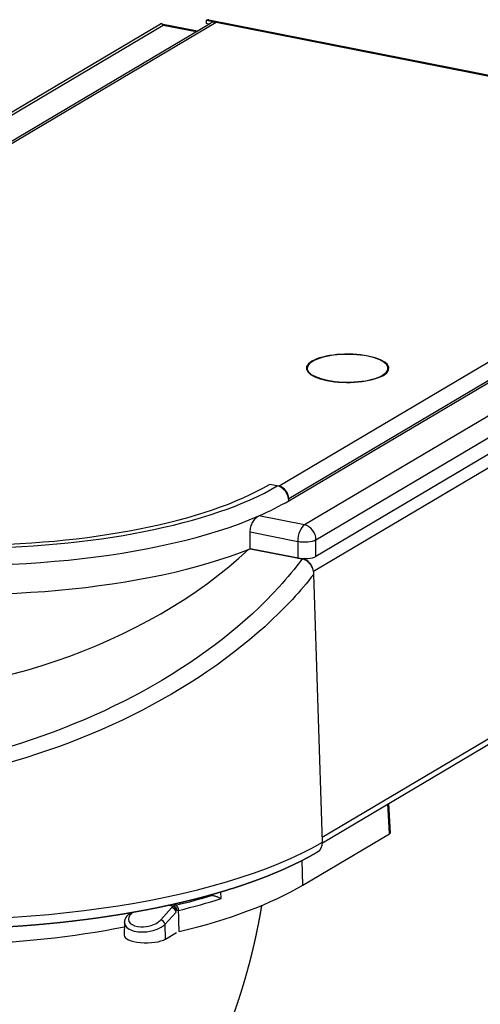
# Model space of a CAD drawing. Extents: x -335 to 1565, y -1905 to 865.
# Drawn here: x 837 to 941, y 441 to 662 of the extents above; entities that cross this region are included whole.
import ezdxf

# ---------------------------------------------------------------- set-up
doc = ezdxf.new("R2010")
doc.units = 0
doc.layers.add('AM_VIS', color=7, linetype='CONTINUOUS')

msp = doc.modelspace()

# ---------------------------------------------------------------- linework, layer by layer
at = {"layer": 'AM_VIS'}
for p, q in [((733.18, 581.05), (868.56, 661.25)), ((734.71, 581.29), (869.21, 660.97)), ((751.12, 585.15), (879.85, 661.41)), ((752.4, 585.35), (881.12, 661.61)), ((868.78, 661.29), (876.93, 659.68)), ((869.21, 660.97), (876.62, 659.5)), ((878.98, 662.05), (881.15, 661.62)), ((878.98, 661.3), (878.98, 662.05)), ((879.49, 661.2), (878.98, 661.3)), ((879.47, 662.15), (1026.69, 633.08)), ((881.15, 661.62), (881.12, 661.61)), ((881.15, 661.62), (1024.04, 633.41)), ((1024.02, 633.39), (895.29, 557.14)), ((897.46, 554.36), (1026.18, 630.62)), ((897.46, 553.89), (1025.96, 630.01)), ((1035.48, 628.13), (900.98, 548.45)), ((903.58, 545.12), (1038.08, 624.8)), ((1038.08, 621.04), (903.58, 541.36)), ((903.02, 538), (1040.04, 619.17)), ((895.29, 557.14), (893.13, 557.56)), ((894.86, 557.22), (893.13, 557.56)), ((897.46, 553.89), (897.46, 554.36)), ((900.98, 548.45), (890.72, 550.48)), ((888.8, 546.86), (899.48, 544.75)), ((888.8, 543.1), (888.8, 546.86)), ((900.78, 540.73), (888.8, 543.1)), ((888.8, 543.1), (900.49, 540.79)), ((899.48, 540.99), (888.8, 543.1)), ((899.48, 544.75), (899.48, 540.99)), ((903.58, 541.36), (903.58, 545.12)), ((900.98, 540.85), (900.78, 540.73)), ((905.03, 477.03), (903.1, 537.37)), ((949.2, 504.27), (905, 478.09)), ((905.03, 476.91), (949.37, 503.18)), ((920.13, 478.91), (919.79, 485.66)), ((919.93, 485.74), (920.27, 479.08)), ((900.63, 467.36), (920.13, 478.91)), ((900.63, 467.36), (900.46, 472.93)), ((882.23, 464.32), (882.19, 465.84)), ((861.32, 460.7), (861.74, 461.15)), ((862.29, 461.25), (861.92, 460.85)), ((868.64, 459.53), (871.09, 462.27)), ((872.09, 461.3), (869.63, 458.56)), ((871.43, 462.58), (870.26, 462.81)), ((870.59, 462.88), (871.56, 462.69)), ((860.52, 458.93), (860.41, 456.09)), ((869.74, 455.21), (869.63, 458.56)), ((869.74, 455.21), (872.22, 456.68))]:
    msp.add_line(p, q, dxfattribs=at)
for centre, major_axis, ratio, start_param, end_param in [((869.21, 658.15), (0.54, -3.14), 0.304207, 2.628045, 3.257278), ((878.98, 659.7), (0.48, 2.45), 0.469846, 0, 0.397863), ((881.12, 659.26), (-1.27, 2.15), 0.813798, 5.653952, 6.283185), ((823.84, 571.24), (82, 0), 0.34202, 2.617994, 5.759587), ((910.71, 583.71), (9.1, 0), 0.34202, 2.617994, 8.901179), ((910.71, 583.71), (9.29, 0), 0.34202, 5.759587, 12.042772), ((823.84, 571.24), (80, 0), 0.34202, 2.617994, 5.759587), ((823.84, 571.24), (80, 0), 0.34202, 2.617994, 5.759587), ((823.84, 568.43), (85, 0), 0.34202, 3.141593, 5.617937), ((823.84, 561.85), (85, 0), 0.34202, 3.141593, 5.582187), ((894.86, 554.4), (-1.53, 2.58), 0.813798, 4.083156, 5.653952), ((895.29, 554.79), (-1.27, 2.15), 0.813798, 4.083156, 5.653952), ((823.32, 566.29), (83.41, 23.34), 0.609088, 2.948899, 5.422042), ((823.84, 568.43), (85, 0), 0.34202, 5.617937, 5.759587), ((900.98, 545.64), (0.58, 2.94), 0.469846, 0.397863, 1.968659), ((900.98, 545.64), (-1.53, 2.58), 0.813798, 4.083156, 5.653952), ((900.98, 545.64), (3, 0), 0.34202, 4.18879, 5.759587), ((900.98, 541.88), (3, 0), 0.34202, 4.18879, 5.759587), ((900.78, 538.38), (-1.27, 2.15), 0.813798, 4.299715, 5.653952), ((816.36, 494.54), (102.39, 0), 0.34202, 3.128882, 5.759587), ((919.27, 479.08), (1, 0), 0.341659, 5.759811, 6.300528), ((902.43, 477.45), (-1.53, 2.58), 0.813798, 3.141593, 4.118063), ((816.63, 483.94), (97, 0), 0.34202, 5.329884, 5.759587), ((816.63, 489.58), (95.82, 0), 0.34202, 5.329496, 5.435994), ((816.63, 488.67), (96.82, 0), 0.34202, 5.329496, 5.45676), ((880.51, 465.86), (2.5, 0), 0.34202, 4.299827, 4.536308), ((871.22, 461.44), (-0.745, 0.667), 0.701765, 3.883739, 5.420818), ((871.56, 461.75), (0.194, 0.981), 0.469846, 0.397863, 0.659662), ((871.56, 461.75), (-0.615, 0.789), 0.60308, 4.051532, 5.537866), ((871.56, 461.75), (-0.365, 0.931), 0.707951, 4.242583, 5.777658), ((872.08, 461.91), (-0.236, 0.972), 0.54378, 4.327535, 5.863425), ((862.05, 460.02), (-0.732, 0.681), 0.693272, 5.434104, 6.283185), ((868.77, 458.7), (-0.745, 0.667), 0.701765, 3.883739, 5.420818), ((816.34, 483.64), (87, 0), 0.34202, 4.338777, 5.244453), ((865.41, 456.07), (5, 0), 0.34202, 3.128882, 5.759587)]:
    msp.add_ellipse(centre, major_axis=major_axis, ratio=ratio, start_param=start_param, end_param=end_param, dxfattribs=at)
for points, degree, knots in [([(900.49, 540.79), (898.9, 538.67), (897.17, 536.58), (895.3, 534.52), (887.8, 526.27), (878.04, 518.64), (866.82, 512.23), (855.65, 505.85), (843.05, 500.7), (830.02, 497.19), (817.39, 493.79), (804.37, 491.93), (791.96, 491.76), (783.1, 491.64), (774.54, 492.38), (766.63, 493.94), (760.76, 495.1), (755.24, 496.71), (750.2, 498.75), (743.14, 501.6), (737.02, 505.27), (732.1, 509.62), (725.28, 515.64), (720.79, 522.95), (718.98, 530.96), (717.16, 539), (718.04, 547.74), (721.57, 556.47), (723.96, 562.4), (727.56, 568.32), (732.23, 574.02)], 3, [-1.594067, -1.594067, -1.594067, -1.594067, -1.492173, -1.492173, -1.492173, -1.083379, -1.083379, -1.083379, -0.676524, -0.676524, -0.676524, -0.281885, -0.281885, -0.281885, 0, 0, 0, 0.209459, 0.209459, 0.209459, 0.502701, 0.502701, 0.502701, 0.909033, 0.909033, 0.909033, 1.316935, 1.316935, 1.316935, 1.594067, 1.594067, 1.594067, 1.594067]), ([(888.8, 546.86), (888.8, 547.03), (888.81, 547.22), (888.86, 547.6), (888.9, 547.8), (889, 548.19), (889.06, 548.38), (889.2, 548.74), (889.28, 548.92), (889.46, 549.24), (889.55, 549.4), (889.76, 549.69), (889.88, 549.83), (890.11, 550.08), (890.23, 550.18), (890.48, 550.36), (890.6, 550.43), (890.72, 550.48)], 3, [0, 0, 0, 0, 0.564904, 0.564904, 1.129807, 1.129807, 1.694711, 1.694711, 2.259614, 2.259614, 2.83185, 2.83185, 3.404087, 3.404087, 3.976323, 3.976323, 4.548559, 4.548559, 4.548559, 4.548559]), ([(903.1, 537.37), (903.09, 537.79), (903, 538.21), (902.69, 539.01), (902.47, 539.38), (901.97, 539.99), (901.7, 540.23), (901.11, 540.6), (900.8, 540.73), (900.49, 540.79)], 3, [0, 0, 0, 0, 1.319023, 1.319023, 2.596261, 2.596261, 3.70102, 3.70102, 4.790374, 4.790374, 4.790374, 4.790374]), ([(903.1, 537.37), (901.61, 535.45), (899.99, 533.55), (898.27, 531.68), (890.53, 523.32), (880.47, 515.59), (868.9, 509.11), (857.39, 502.66), (844.39, 497.46), (830.97, 493.93), (817.95, 490.51), (804.54, 488.66), (791.75, 488.52), (782.61, 488.42), (773.8, 489.19), (765.65, 490.8), (759.59, 492), (753.91, 493.65), (748.71, 495.74), (741.44, 498.65), (735.13, 502.4), (730.06, 506.83), (723.03, 512.97), (718.4, 520.41), (716.52, 528.56), (715.78, 531.81), (715.47, 535.16), (715.59, 538.59)], 3, [-1.583507, -1.583507, -1.583507, -1.583507, -1.492173, -1.492173, -1.492173, -1.083379, -1.083379, -1.083379, -0.676524, -0.676524, -0.676524, -0.281885, -0.281885, -0.281885, 0, 0, 0, 0.209459, 0.209459, 0.209459, 0.502701, 0.502701, 0.502701, 0.909033, 0.909033, 0.909033, 1.07103, 1.07103, 1.07103, 1.07103]), ([(713.97, 494.99), (713.96, 494.42), (713.97, 493.86), (714.01, 493.3), (714.06, 492.74), (714.14, 492.18), (714.24, 491.62), (714.35, 491.07), (714.49, 490.52), (714.65, 489.97), (714.83, 489.42), (715.03, 488.88), (715.25, 488.35), (715.49, 487.81), (715.74, 487.29), (716.02, 486.76), (716.31, 486.25), (716.62, 485.73), (716.95, 485.23), (717.3, 484.72), (717.66, 484.22), (718.12, 483.63), (718.6, 483.04), (719.1, 482.47), (719.63, 481.89), (720.18, 481.33), (720.76, 480.77), (721.35, 480.21), (721.97, 479.67), (722.61, 479.13), (723.27, 478.59), (723.96, 478.06), (724.66, 477.54), (725.39, 477.02), (726.14, 476.51), (726.9, 476.01), (727.69, 475.51), (728.5, 475.01), (729.33, 474.52), (730.18, 474.04), (731.05, 473.56), (731.99, 473.07), (732.96, 472.58), (733.94, 472.09), (734.95, 471.62), (735.97, 471.15), (737.02, 470.68), (738.09, 470.23), (739.18, 469.78), (740.29, 469.33), (741.42, 468.9), (742.56, 468.47), (743.73, 468.04), (744.92, 467.63), (746.13, 467.22), (747.35, 466.82), (748.6, 466.43), (749.86, 466.04), (751.14, 465.66), (752.43, 465.29), (753.75, 464.93), (755.05, 464.58), (756.37, 464.24), (757.7, 463.91), (759.05, 463.58), (760.41, 463.27), (761.79, 462.96), (763.18, 462.65), (764.59, 462.36), (766.01, 462.07), (767.44, 461.8), (768.89, 461.53), (770.34, 461.26), (771.81, 461.01), (773.29, 460.77), (774.78, 460.53), (776.28, 460.3), (777.8, 460.08), (779.32, 459.87), (780.85, 459.67), (782.39, 459.47), (783.93, 459.29), (785.47, 459.11), (787.02, 458.95), (788.58, 458.79), (790.15, 458.64), (791.72, 458.5), (793.3, 458.37), (794.89, 458.24), (796.48, 458.13), (798.08, 458.02), (799.68, 457.93), (801.28, 457.84), (802.89, 457.76), (804.5, 457.69), (806.12, 457.63), (807.74, 457.58), (809.36, 457.53), (810.98, 457.5), (812.6, 457.47), (814.23, 457.46), (815.85, 457.45), (817.47, 457.45), (819.09, 457.46), (820.71, 457.48), (822.33, 457.51), (823.95, 457.55), (825.56, 457.59), (827.18, 457.65), (828.79, 457.71), (830.4, 457.79), (832, 457.87), (833.6, 457.96), (835.2, 458.06), (836.79, 458.17), (838.37, 458.28), (839.95, 458.41), (841.53, 458.54), (843.1, 458.69), (844.66, 458.84), (846.21, 459), (847.76, 459.17), (849.3, 459.35), (850.83, 459.54), (852.36, 459.73), (853.87, 459.93), (855.38, 460.15), (856.87, 460.37), (858.36, 460.6), (859.83, 460.83), (861.29, 461.08), (862.75, 461.33), (864.19, 461.59), (865.62, 461.86), (867.03, 462.14), (868.43, 462.42), (869.82, 462.72), (871.2, 463.02), (872.56, 463.33), (873.91, 463.64), (875.25, 463.97), (876.57, 464.3), (877.89, 464.64), (879.19, 464.99), (880.47, 465.35), (881.73, 465.71), (882.98, 466.08), (884.21, 466.46), (885.43, 466.84), (886.63, 467.23), (887.8, 467.63), (888.97, 468.04), (890.11, 468.45), (891.23, 468.87), (892.34, 469.3), (893.43, 469.73), (894.49, 470.17), (895.54, 470.62), (896.57, 471.07), (897.57, 471.53), (898.56, 471.99), (898.97, 472.19), (899.38, 472.39), (899.78, 472.59), (900.18, 472.79), (900.57, 472.99), (900.97, 473.2), (901.35, 473.4), (901.74, 473.61), (902.12, 473.81), (902.49, 474.02), (902.87, 474.23), (903.24, 474.44), (903.6, 474.65), (903.96, 474.86)], 1, [3.652481, 3.652481, 3.665637, 3.678792, 3.691948, 3.705104, 3.718259, 3.731415, 3.74457, 3.757726, 3.770882, 3.784037, 3.797193, 3.810349, 3.823504, 3.83666, 3.849816, 3.862971, 3.876127, 3.889283, 3.902438, 3.915594, 3.931386, 3.947178, 3.96297, 3.978763, 3.994555, 4.010347, 4.026139, 4.041931, 4.057723, 4.073516, 4.089308, 4.1051, 4.120892, 4.136684, 4.152476, 4.168269, 4.184061, 4.199853, 4.215645, 4.231437, 4.2481, 4.264763, 4.281426, 4.298088, 4.314751, 4.331414, 4.348077, 4.364739, 4.381402, 4.398065, 4.414728, 4.431391, 4.448053, 4.464716, 4.481379, 4.498042, 4.514705, 4.531367, 4.54803, 4.564693, 4.581015, 4.597338, 4.61366, 4.629983, 4.646305, 4.662628, 4.67895, 4.695273, 4.711595, 4.727917, 4.74424, 4.760562, 4.776885, 4.793207, 4.80953, 4.825852, 4.842175, 4.858497, 4.87482, 4.891142, 4.907325, 4.923508, 4.93969, 4.955873, 4.972056, 4.988239, 5.004421, 5.020604, 5.036787, 5.052969, 5.069152, 5.085335, 5.101518, 5.1177, 5.133883, 5.150066, 5.166249, 5.182431, 5.198614, 5.214797, 5.230943, 5.247088, 5.263234, 5.27938, 5.295525, 5.311671, 5.327817, 5.343963, 5.360108, 5.376254, 5.3924, 5.408545, 5.424691, 5.440837, 5.456983, 5.473128, 5.489274, 5.50542, 5.521565, 5.537711, 5.553885, 5.570058, 5.586232, 5.602405, 5.618578, 5.634752, 5.650925, 5.667099, 5.683272, 5.699446, 5.715619, 5.731793, 5.747966, 5.76414, 5.780313, 5.796487, 5.81266, 5.828834, 5.845007, 5.861181, 5.877474, 5.893767, 5.91006, 5.926352, 5.942645, 5.958938, 5.975231, 5.991524, 6.007817, 6.02411, 6.040403, 6.056696, 6.072989, 6.089282, 6.105575, 6.121868, 6.138161, 6.154454, 6.170747, 6.18704, 6.193907, 6.200775, 6.207643, 6.21451, 6.221378, 6.228245, 6.235113, 6.24198, 6.248848, 6.255715, 6.262583, 6.26945, 6.276318, 6.283185, 6.283185]), ([(882.23, 464.32), (882.23, 464.32), (882.23, 464.32), (882.06, 464.4), (881.87, 464.48), (881.48, 464.65), (881.28, 464.73), (880.83, 464.88), (880.6, 464.94), (880.27, 465), (880.17, 465.01), (880.07, 465.02)], 3, [-0.002684, -0.002684, -0.002684, -0.002684, 0, 0, 0.77961, 0.77961, 1.508238, 1.508238, 2.288058, 2.288058, 2.665299, 2.665299, 2.665299, 2.665299]), ([(862.17, 397.11), (862.67, 397.74), (863.18, 398.38), (863.69, 399.03), (864.2, 399.69), (864.7, 400.36), (865.21, 401.04), (865.72, 401.73), (866.23, 402.42), (866.74, 403.13), (867.25, 403.84), (867.76, 404.57), (868.27, 405.3), (868.78, 406.05), (869.29, 406.8), (869.79, 407.56), (870.3, 408.34), (870.81, 409.12), (871.24, 409.79), (871.66, 410.48), (872.09, 411.16), (872.52, 411.86), (872.94, 412.56), (873.37, 413.27), (873.79, 413.99), (874.21, 414.71), (874.63, 415.45), (875.05, 416.18), (875.46, 416.93), (875.88, 417.69), (876.29, 418.45), (876.7, 419.22), (877.11, 419.99), (877.52, 420.78), (877.92, 421.57), (878.32, 422.37), (878.72, 423.17), (879.11, 423.99), (879.51, 424.81), (879.9, 425.63), (880.28, 426.47), (880.67, 427.31), (881.05, 428.16), (881.42, 429.02), (881.79, 429.88), (882.16, 430.76), (882.53, 431.64), (882.89, 432.52), (883.25, 433.41), (883.6, 434.31), (883.95, 435.22), (884.29, 436.14), (884.63, 437.06), (884.97, 437.98), (885.3, 438.92), (885.62, 439.86), (885.94, 440.81), (886.26, 441.76), (886.57, 442.72), (886.87, 443.69), (887.17, 444.66), (887.46, 445.64), (887.75, 446.63), (888.03, 447.62), (888.31, 448.61), (888.58, 449.62), (888.84, 450.63), (889.1, 451.64), (889.35, 452.66), (889.59, 453.68), (889.83, 454.71), (890.05, 455.75), (890.28, 456.79), (890.49, 457.83), (890.7, 458.88), (890.9, 459.93), (891.1, 460.99), (891.28, 462.05), (891.41, 462.81)], 1, [6.5385408, 6.5385408, 6.5416219, 6.5447029, 6.547784, 6.5508651, 6.5539461, 6.5570272, 6.5601082, 6.5631893, 6.5662704, 6.5693514, 6.5724325, 6.5755135, 6.5785946, 6.5816757, 6.5847567, 6.5878378, 6.5909188, 6.5935377, 6.5961566, 6.5987755, 6.6013944, 6.6040133, 6.6066322, 6.6092511, 6.61187, 6.6144889, 6.6171079, 6.6197268, 6.6223457, 6.6249646, 6.6275835, 6.6302024, 6.6328213, 6.6354402, 6.6380591, 6.640678, 6.6432969, 6.6459158, 6.6485347, 6.6511536, 6.6537725, 6.6563914, 6.6590103, 6.6616292, 6.6642481, 6.666867, 6.6694859, 6.6721048, 6.6747237, 6.6773426, 6.6799615, 6.6825804, 6.6851993, 6.6878182, 6.6904371, 6.693056, 6.6956749, 6.6982938, 6.7009127, 6.7035316, 6.7061505, 6.7087694, 6.7113883, 6.7140072, 6.7166261, 6.719245, 6.7218639, 6.7244828, 6.7271017, 6.7297206, 6.7323395, 6.7349584, 6.7375773, 6.7401962, 6.7428151, 6.745434, 6.7480529, 6.7499212, 6.7499212]), ([(871.09, 462.27), (871.11, 462.29), (871.13, 462.32), (871.15, 462.34), (871.17, 462.36), (871.19, 462.37), (871.21, 462.39), (871.22, 462.4), (871.24, 462.42), (871.25, 462.43), (871.26, 462.44), (871.26, 462.44), (871.27, 462.45), (871.28, 462.46), (871.29, 462.47), (871.3, 462.48), (871.31, 462.49), (871.33, 462.5), (871.34, 462.51), (871.36, 462.53), (871.39, 462.55), (871.41, 462.57), (871.41, 462.57), (871.42, 462.58), (871.43, 462.58)], 3, [0, 0, 0, 0, 0.1203552, 0.1203552, 0.1203552, 0.225666, 0.225666, 0.225666, 0.300888, 0.300888, 0.300888, 0.338499, 0.338499, 0.338499, 0.3911544, 0.3911544, 0.3911544, 0.464872, 0.464872, 0.464872, 0.5680765, 0.5680765, 0.5680765, 0.601776, 0.601776, 0.601776, 0.601776]), ([(872.08, 462.85), (872.06, 462.85), (872.03, 462.84), (872.01, 462.83), (871.98, 462.83), (871.94, 462.82), (871.91, 462.81), (871.87, 462.8), (871.82, 462.78), (871.78, 462.77), (871.72, 462.75), (871.66, 462.73), (871.61, 462.71), (871.59, 462.7), (871.57, 462.7), (871.56, 462.69)], 3, [-0.7061907, -0.7061907, -0.7061907, -0.7061907, -0.6179168, -0.6179168, -0.6179168, -0.4943335, -0.4943335, -0.4943335, -0.3213168, -0.3213168, -0.3213168, -0.0790934, -0.0790934, -0.0790934, 0, 0, 0, 0]), ([(872.79, 456.89), (872.79, 457.03), (872.78, 457.17), (872.78, 457.31), (872.76, 457.99), (872.74, 458.66), (872.72, 459.33), (872.71, 459.82), (872.7, 460.3), (872.68, 460.78), (872.68, 461.02), (872.67, 461.26), (872.66, 461.5), (872.66, 461.56), (872.66, 461.61), (872.66, 461.67)], 3, [2.001277, 2.001277, 2.001277, 2.001277, 2.441558, 2.441558, 2.441558, 4.577922, 4.577922, 4.577922, 6.103895, 6.103895, 6.103895, 6.866882, 6.866882, 6.866882, 7.039392, 7.039392, 7.039392, 7.039392]), ([(860.52, 458.93), (860.51, 458.54), (860.67, 458.16), (861, 457.84), (861.59, 457.27), (862.73, 456.89), (864.04, 456.82), (864.97, 456.78), (865.99, 456.89), (866.92, 457.14), (867.58, 457.32), (868.2, 457.57), (868.71, 457.86), (869.07, 458.08), (869.39, 458.31), (869.63, 458.56)], 3, [-1.068089, -1.068089, -1.068089, -1.068089, -0.598949, -0.598949, -0.598949, 0.242754, 0.242754, 0.242754, 0.84397, 0.84397, 0.84397, 1.27341, 1.27341, 1.27341, 1.580153, 1.580153, 1.580153, 1.580153]), ([(860.52, 458.93), (860.52, 459.04), (860.53, 459.14), (860.55, 459.25), (860.57, 459.35), (860.6, 459.46), (860.63, 459.56), (860.66, 459.66), (860.7, 459.76), (860.74, 459.85), (860.79, 459.96), (860.84, 460.06), (860.9, 460.15), (860.96, 460.25), (861.02, 460.34), (861.09, 460.44), (861.17, 460.53), (861.24, 460.62), (861.32, 460.7)], 1, [0, 0, 0.137649, 0.275298, 0.412946, 0.550595, 0.688244, 0.825893, 0.963542, 1.10119, 1.238839, 1.383708, 1.528578, 1.673447, 1.818316, 1.963185, 2.108055, 2.252924, 2.397793, 2.542662, 2.542662]), ([(861.92, 460.85), (861.85, 460.78), (861.79, 460.71), (861.74, 460.63), (861.26, 459.99), (861.28, 459.3), (861.77, 458.79), (862.24, 458.3), (863.14, 457.99), (864.19, 457.95), (864.93, 457.92), (865.75, 458.03), (866.48, 458.26), (867.01, 458.43), (867.5, 458.65), (867.9, 458.91), (868.19, 459.1), (868.44, 459.31), (868.64, 459.53)], 3, [-1.580153, -1.580153, -1.580153, -1.580153, -1.476514, -1.476514, -1.476514, -0.598949, -0.598949, -0.598949, 0.242754, 0.242754, 0.242754, 0.84397, 0.84397, 0.84397, 1.27341, 1.27341, 1.27341, 1.580153, 1.580153, 1.580153, 1.580153])]:
    msp.add_open_spline(points, degree=degree, knots=knots, dxfattribs=at)

doc.saveas('drawing.dxf')
